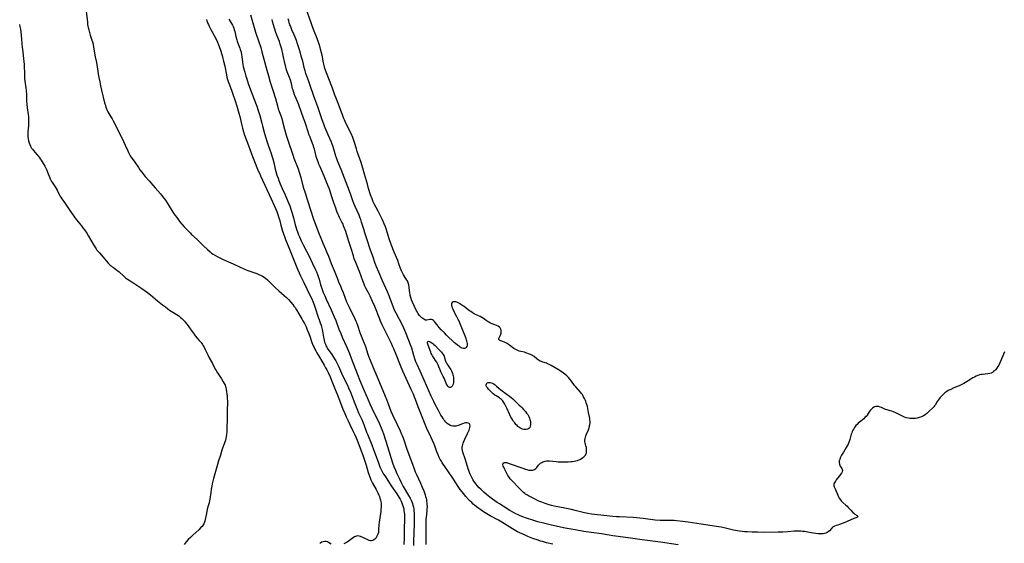
# Model space of a CAD drawing. Units: inches. Extents: x 2111942 to 2117461, y 244820 to 250268.
# Drawn here: x 2116182 to 2116568, y 247957 to 248162 of the extents above; entities that cross this region are included whole.
import ezdxf

# ---------------------------------------------------------------- set-up
doc = ezdxf.new("R2010")
doc.units = ezdxf.units.IN
doc.header["$MEASUREMENT"] = 0
doc.layers.add('c_27_T12S_R20E', color=163, linetype='Continuous')

msp = doc.modelspace()

# ---------------------------------------------------------------- linework, layer by layer
at = {"layer": 'c_27_T12S_R20E'}
for points in [[(2116208.49, 248165.15, 810), (2116208.91, 248160.72, 810), (2116209.01, 248159.88, 810), (2116209.21, 248158.67, 810), (2116209.43, 248157.72, 810), (2116209.69, 248156.77, 810), (2116210.03, 248155.71, 810), (2116210.72, 248153.71, 810), (2116210.92, 248153.03, 810), (2116211.15, 248152.13, 810), (2116211.37, 248151.04, 810), (2116212.03, 248147.19, 810), (2116212.44, 248144.94, 810), (2116212.98, 248141.63, 810), (2116213.19, 248140.44, 810), (2116213.43, 248139.13, 810), (2116213.78, 248137.43, 810), (2116214.11, 248135.87, 810), (2116214.49, 248134.18, 810), (2116215.68, 248129.2, 810), (2116215.96, 248128.11, 810), (2116216.16, 248127.44, 810), (2116216.39, 248126.78, 810), (2116216.52, 248126.47, 810), (2116216.89, 248125.71, 810), (2116217.32, 248124.98, 810), (2116218.13, 248123.71, 810), (2116218.6, 248122.93, 810), (2116219.03, 248122.15, 810), (2116219.5, 248121.26, 810), (2116223.05, 248114.1, 810), (2116223.74, 248112.62, 810), (2116224.71, 248110.41, 810), (2116225.04, 248109.7, 810), (2116225.4, 248109, 810), (2116225.69, 248108.49, 810), (2116226.11, 248107.86, 810), (2116227.46, 248105.95, 810), (2116228.9, 248103.82, 810), (2116229.52, 248102.94, 810), (2116230.23, 248101.99, 810), (2116231.02, 248101, 810), (2116231.58, 248100.34, 810), (2116233.21, 248098.53, 810), (2116233.8, 248097.84, 810), (2116235.45, 248095.89, 810), (2116237.58, 248093.5, 810), (2116237.96, 248093.05, 810), (2116238.89, 248091.89, 810), (2116239.53, 248091.03, 810), (2116240.19, 248090.06, 810), (2116241.01, 248088.78, 810), (2116242.47, 248086.43, 810), (2116243.36, 248085.08, 810), (2116243.94, 248084.24, 810), (2116244.6, 248083.34, 810), (2116245.08, 248082.74, 810), (2116245.95, 248081.7, 810), (2116246.89, 248080.68, 810), (2116248.39, 248079.08, 810), (2116249.21, 248078.24, 810), (2116249.78, 248077.67, 810), (2116251.92, 248075.64, 810), (2116254.38, 248073.22, 810), (2116255.99, 248071.7, 810), (2116257.04, 248070.8, 810), (2116257.6, 248070.36, 810), (2116258.17, 248069.96, 810), (2116259.14, 248069.34, 810), (2116260.01, 248068.84, 810), (2116261.08, 248068.3, 810), (2116262.08, 248067.84, 810), (2116265.13, 248066.55, 810), (2116266.02, 248066.16, 810), (2116268.85, 248064.79, 810), (2116271.09, 248063.81, 810), (2116271.8, 248063.51, 810), (2116272.59, 248063.21, 810), (2116274.95, 248062.46, 810), (2116275.32, 248062.33, 810), (2116276.15, 248062, 810), (2116276.99, 248061.6, 810), (2116277.57, 248061.28, 810)], [(2116272.86, 248163.62, 804), (2116274.27, 248158.65, 804), (2116274.85, 248156.84, 804), (2116276.12, 248153.14, 804), (2116276.84, 248150.8, 804), (2116277.33, 248149.11, 804), (2116277.69, 248147.78, 804), (2116278.81, 248143.36, 804), (2116279.2, 248141.93, 804), (2116279.83, 248139.75, 804), (2116280.58, 248137.26, 804), (2116281.73, 248133.82, 804), (2116282.02, 248132.92, 804), (2116282.27, 248132.11, 804), (2116282.61, 248130.86, 804), (2116283.37, 248128.02, 804), (2116283.73, 248126.82, 804), (2116284.11, 248125.73, 804), (2116284.85, 248123.81, 804), (2116285.12, 248123.01, 804), (2116285.44, 248121.88, 804), (2116286.19, 248118.85, 804), (2116286.86, 248116.51, 804), (2116287.62, 248114.16, 804), (2116289.39, 248108.83, 804), (2116289.86, 248107.49, 804), (2116291.48, 248103.28, 804), (2116291.92, 248102.07, 804), (2116292.07, 248101.59, 804), (2116292.56, 248099.9, 804), (2116293.53, 248096.22, 804), (2116294.2, 248093.97, 804), (2116295.16, 248090.9, 804), (2116297.54, 248083.57, 804), (2116298.15, 248081.87, 804), (2116299.54, 248078.39, 804), (2116300.76, 248075.23, 804), (2116301.3, 248073.98, 804), (2116302.27, 248071.83, 804), (2116302.81, 248070.54, 804), (2116303.38, 248069.13, 804), (2116304.51, 248066.21, 804), (2116305.63, 248063.46, 804), (2116306.89, 248060.22, 804), (2116307.38, 248059.05, 804), (2116308.22, 248057.12, 804), (2116308.55, 248056.33, 804), (2116309.1, 248054.92, 804), (2116309.95, 248052.63, 804), (2116310.5, 248051.25, 804), (2116310.83, 248050.48, 804), (2116311.44, 248049.18, 804), (2116313.73, 248044.55, 804), (2116314.14, 248043.66, 804), (2116314.37, 248043.1, 804), (2116314.76, 248042.09, 804), (2116315.7, 248039.27, 804), (2116316.25, 248037.89, 804), (2116317.02, 248036.04, 804), (2116317.4, 248035.06, 804), (2116317.86, 248033.7, 804), (2116318.79, 248030.75, 804), (2116319.18, 248029.64, 804), (2116319.41, 248029.05, 804), (2116321.13, 248024.93, 804), (2116322.68, 248021.18, 804), (2116325.57, 248014.37, 804), (2116326.2, 248012.79, 804), (2116327.24, 248009.85, 804), (2116327.77, 248008.49, 804), (2116328.45, 248006.96, 804), (2116330.3, 248003.16, 804), (2116331.48, 248000.71, 804), (2116331.9, 247999.74, 804), (2116332.23, 247998.93, 804), (2116332.76, 247997.54, 804), (2116334.14, 247993.61, 804), (2116336.26, 247987.7, 804), (2116336.98, 247985.81, 804), (2116337.41, 247984.73, 804), (2116337.9, 247983.6, 804), (2116339.47, 247980.19, 804), (2116340.16, 247978.62, 804), (2116340.7, 247977.27, 804), (2116341.01, 247976.42, 804), (2116341.25, 247975.68, 804), (2116341.44, 247975.03, 804), (2116341.61, 247974.38, 804), (2116341.74, 247973.72, 804), (2116341.84, 247973.13, 804), (2116341.94, 247972.36, 804), (2116341.98, 247971.71, 804), (2116342, 247971.07, 804), (2116341.98, 247970.22, 804), (2116341.93, 247969.45, 804), (2116341.62, 247966.92, 804), (2116341.56, 247966.07, 804), (2116341.51, 247965.21, 804), (2116341.49, 247963.97, 804), (2116341.55, 247960.95, 804), (2116341.56, 247959.17, 804), (2116341.53, 247957.15, 804), (2116341.49, 247956.26, 804)], [(2116510.06, 248002.79, 808), (2116509.54, 248002.1, 808), (2116509.19, 248001.55, 808), (2116508.87, 248000.99, 808), (2116508.64, 248000.5, 808), (2116508.43, 247999.99, 808), (2116508.23, 247999.37, 808), (2116507.67, 247997.28, 808), (2116507.44, 247996.59, 808), (2116507.16, 247995.91, 808), (2116506.98, 247995.53, 808), (2116506.63, 247994.86, 808), (2116506.25, 247994.2, 808), (2116505.14, 247992.38, 808), (2116504.42, 247991.14, 808), (2116504.17, 247990.67, 808), (2116503.91, 247990.11, 808), (2116503.7, 247989.57, 808), (2116503.55, 247989.03, 808), (2116503.47, 247988.33, 808), (2116503.57, 247987.65, 808), (2116503.7, 247987.26, 808), (2116503.88, 247986.9, 808), (2116504.49, 247985.95, 808), (2116504.71, 247985.55, 808), (2116504.8, 247985.14, 808), (2116504.68, 247984.63, 808), (2116504.42, 247984.2, 808), (2116503.45, 247982.93, 808), (2116502.37, 247981.58, 808), (2116502, 247981.08, 808), (2116501.74, 247980.68, 808), (2116501.53, 247980.27, 808), (2116501.43, 247979.97, 808), (2116501.37, 247979.57, 808), (2116501.41, 247979.15, 808), (2116501.55, 247978.74, 808), (2116502.04, 247977.76, 808), (2116502.96, 247975.51, 808), (2116503.22, 247974.94, 808), (2116503.53, 247974.38, 808), (2116503.97, 247973.72, 808), (2116504.3, 247973.33, 808), (2116504.91, 247972.73, 808), (2116506.14, 247971.64, 808), (2116506.61, 247971.19, 808), (2116507.06, 247970.72, 808), (2116508.03, 247969.66, 808), (2116508.89, 247968.8, 808), (2116509.29, 247968.44, 808), (2116509.68, 247968.13, 808), (2116510.57, 247967.53, 808), (2116510.82, 247967.09, 808), (2116510.46, 247966.82, 808), (2116509.18, 247966.34, 808), (2116506.59, 247965.23, 808), (2116504.41, 247964.33, 808), (2116503.6, 247964.02, 808), (2116502.95, 247963.8, 808), (2116502.28, 247963.61, 808), (2116501.67, 247963.4, 808), (2116501.37, 247963.26, 808), (2116500.92, 247962.96, 808), (2116500.43, 247962.49, 808), (2116499.68, 247961.61, 808), (2116499.19, 247961.15, 808), (2116498.78, 247960.87, 808), (2116498.33, 247960.64, 808), (2116497.79, 247960.46, 808), (2116497.2, 247960.36, 808), (2116496.67, 247960.33, 808), (2116496.12, 247960.34, 808), (2116495.26, 247960.43, 808), (2116492.52, 247960.85, 808), (2116489.92, 247961.27, 808), (2116489.15, 247961.37, 808), (2116488.43, 247961.43, 808), (2116487.78, 247961.46, 808), (2116486.84, 247961.45, 808), (2116485.91, 247961.41, 808), (2116483.41, 247961.21, 808), (2116481.36, 247961.11, 808), (2116479.56, 247961.06, 808), (2116473.65, 247960.98, 808), (2116471.45, 247960.99, 808), (2116469.35, 247961.04, 808), (2116467.51, 247961.12, 808), (2116466.38, 247961.21, 808), (2116465.42, 247961.31, 808), (2116464.46, 247961.43, 808), (2116463.66, 247961.57, 808), (2116462.14, 247961.89, 808), (2116458.38, 247962.74, 808), (2116457.3, 247962.96, 808), (2116455.39, 247963.29, 808), (2116449.42, 247964.17, 808), (2116444.29, 247964.98, 808), (2116442.3, 247965.25, 808), (2116439.74, 247965.52, 808), (2116438.79, 247965.61, 808), (2116438.12, 247965.65, 808), (2116437.46, 247965.67, 808), (2116436.7, 247965.65, 808), (2116435.16, 247965.58, 808), (2116434.37, 247965.56, 808), (2116433.31, 247965.6, 808), (2116431.38, 247965.81, 808), (2116426.76, 247966.43, 808), (2116425.39, 247966.58, 808), (2116424.27, 247966.67, 808), (2116422.77, 247966.76, 808), (2116417.44, 247967, 808), (2116416.28, 247967.07, 808), (2116414.84, 247967.19, 808), (2116412.51, 247967.43, 808), (2116406.51, 247968.16, 808), (2116404.98, 247968.4, 808), (2116403.72, 247968.64, 808), (2116400.02, 247969.54, 808), (2116398.58, 247969.86, 808), (2116396.61, 247970.27, 808), (2116393.22, 247970.95, 808), (2116391.81, 247971.26, 808), (2116390.73, 247971.51, 808), (2116389.43, 247971.87, 808), (2116388.34, 247972.21, 808), (2116387.64, 247972.47, 808), (2116386.95, 247972.74, 808), (2116385.78, 247973.25, 808), (2116383.3, 247974.48, 808), (2116381.82, 247975.25, 808), (2116381.37, 247975.5, 808), (2116380.63, 247975.97, 808), (2116380.29, 247976.21, 808), (2116379.78, 247976.61, 808), (2116379.22, 247977.11, 808), (2116378.31, 247978.02, 808), (2116375.07, 247981.43, 808), (2116374.61, 247981.97, 808), (2116374.14, 247982.59, 808), (2116373.72, 247983.24, 808), (2116373.16, 247984.23, 808), (2116372.47, 247985.58, 808), (2116372.04, 247986.46, 808), (2116371.86, 247986.86, 808), (2116371.71, 247987.41, 808), (2116371.7, 247987.74, 808), (2116371.81, 247988.04, 808), (2116372.23, 247988.33, 808), (2116372.66, 247988.38, 808), (2116373.23, 247988.29, 808), (2116373.86, 247988.1, 808), (2116379.48, 247986.05, 808), (2116380.57, 247985.69, 808), (2116381.06, 247985.55, 808), (2116381.79, 247985.39, 808), (2116382.5, 247985.3, 808), (2116382.98, 247985.3, 808), (2116383.35, 247985.34, 808), (2116383.7, 247985.43, 808), (2116384.18, 247985.64, 808), (2116384.61, 247985.95, 808), (2116385.04, 247986.41, 808), (2116385.69, 247987.25, 808), (2116385.98, 247987.59, 808), (2116386.5, 247988.04, 808), (2116386.95, 247988.32, 808), (2116387.41, 247988.54, 808), (2116387.89, 247988.72, 808), (2116388.26, 247988.82, 808), (2116388.82, 247988.93, 808), (2116389.4, 247988.98, 808), (2116389.95, 247988.96, 808), (2116392.57, 247988.66, 808), (2116393.43, 247988.61, 808), (2116394.24, 247988.59, 808), (2116395.99, 247988.59, 808), (2116397.32, 247988.62, 808), (2116398.4, 247988.68, 808), (2116399.04, 247988.74, 808), (2116399.71, 247988.82, 808), (2116400.35, 247988.93, 808), (2116400.95, 247989.09, 808), (2116401.22, 247989.19, 808), (2116401.9, 247989.5, 808), (2116402.54, 247989.86, 808), (2116403.11, 247990.23, 808), (2116403.46, 247990.51, 808), (2116403.77, 247990.81, 808), (2116404.05, 247991.16, 808), (2116404.27, 247991.57, 808), (2116404.43, 247992.07, 808), (2116404.53, 247992.67, 808), (2116404.54, 247993.28, 808), (2116404.49, 247993.83, 808), (2116404.43, 247994.19, 808), (2116404.26, 247994.89, 808), (2116404.1, 247995.43, 808), (2116403.97, 247995.97, 808), (2116403.89, 247996.55, 808), (2116403.89, 247997.14, 808), (2116403.96, 247997.67, 808), (2116404.09, 247998.21, 808), (2116404.27, 247998.81, 808), (2116404.5, 247999.41, 808), (2116405.26, 248001.16, 808), (2116405.54, 248001.91, 808), (2116405.73, 248002.58, 808), (2116405.85, 248003.27, 808), (2116405.89, 248003.81, 808), (2116405.88, 248004.37, 808), (2116405.84, 248004.87, 808), (2116405.76, 248005.55, 808), (2116405.58, 248006.71, 808), (2116405.33, 248007.96, 808), (2116404.83, 248010.24, 808), (2116404.64, 248010.99, 808), (2116404.42, 248011.73, 808), (2116404.26, 248012.2, 808), (2116404.08, 248012.65, 808), (2116403.74, 248013.39, 808), (2116403.36, 248014.11, 808), (2116402.86, 248014.91, 808), (2116402.52, 248015.39, 808), (2116402.15, 248015.85, 808), (2116400.28, 248017.98, 808), (2116399.84, 248018.53, 808), (2116398.59, 248020.21, 808), (2116397.96, 248021, 808), (2116397.4, 248021.62, 808), (2116396.8, 248022.21, 808), (2116395.99, 248022.89, 808), (2116394.92, 248023.67, 808), (2116394.36, 248024.05, 808), (2116393.72, 248024.45, 808), (2116390.59, 248026.32, 808), (2116389.91, 248026.7, 808), (2116389.21, 248027.03, 808), (2116388.8, 248027.19, 808), (2116387.36, 248027.65, 808), (2116386.86, 248027.84, 808), (2116386.4, 248028.05, 808), (2116385.72, 248028.44, 808), (2116385.08, 248028.9, 808), (2116383.94, 248029.8, 808), (2116383.49, 248030.11, 808), (2116383.05, 248030.38, 808), (2116382.61, 248030.61, 808), (2116382.16, 248030.81, 808), (2116380.76, 248031.33, 808), (2116380.17, 248031.52, 808), (2116378.71, 248031.85, 808), (2116378.15, 248031.99, 808), (2116377.6, 248032.17, 808), (2116377.07, 248032.41, 808), (2116376.55, 248032.69, 808), (2116376.05, 248033.01, 808), (2116374.5, 248034.17, 808), (2116373.74, 248034.68, 808), (2116373.38, 248034.9, 808), (2116372.84, 248035.18, 808), (2116372.3, 248035.42, 808), (2116370.95, 248035.95, 808), (2116370.5, 248036.17, 808), (2116370.13, 248036.54, 808), (2116370.15, 248036.95, 808), (2116370.57, 248037.65, 808), (2116370.83, 248038.15, 808), (2116370.96, 248038.53, 808), (2116371.06, 248038.93, 808), (2116371.1, 248039.27, 808), (2116371.11, 248039.61, 808), (2116371.06, 248040.08, 808), (2116370.93, 248040.54, 808), (2116370.66, 248041.05, 808), (2116370.37, 248041.38, 808), (2116369.86, 248041.74, 808), (2116369.25, 248042.03, 808), (2116368.58, 248042.29, 808), (2116367.55, 248042.66, 808), (2116366.87, 248042.92, 808), (2116366.22, 248043.24, 808), (2116365.93, 248043.41, 808), (2116365.24, 248043.89, 808), (2116364.07, 248044.75, 808), (2116363.49, 248045.12, 808), (2116362.87, 248045.47, 808), (2116362.23, 248045.8, 808), (2116360.54, 248046.61, 808), (2116359.63, 248047.1, 808), (2116359.12, 248047.42, 808), (2116358.62, 248047.77, 808), (2116358.16, 248048.11, 808), (2116356.51, 248049.41, 808), (2116356.06, 248049.74, 808), (2116355.3, 248050.25, 808), (2116354.76, 248050.58, 808), (2116354.23, 248050.86, 808), (2116353.73, 248051.08, 808), (2116353.32, 248051.21, 808), (2116352.72, 248051.3, 808), (2116352.26, 248051.26, 808), (2116351.8, 248051.04, 808), (2116351.56, 248050.62, 808), (2116351.59, 248049.96, 808), (2116351.76, 248049.32, 808), (2116351.93, 248048.83, 808), (2116352.13, 248048.31, 808), (2116352.33, 248047.85, 808), (2116352.91, 248046.71, 808), (2116353.55, 248045.56, 808), (2116354.09, 248044.5, 808), (2116354.57, 248043.5, 808), (2116354.87, 248042.81, 808), (2116355.51, 248041.23, 808), (2116356.3, 248039.2, 808), (2116356.94, 248037.64, 808), (2116357.22, 248036.91, 808), (2116357.39, 248036.43, 808), (2116357.52, 248035.97, 808), (2116357.64, 248035.42, 808), (2116357.72, 248034.9, 808), (2116357.73, 248034.32, 808), (2116357.62, 248033.73, 808), (2116357.39, 248033.34, 808), (2116357.06, 248033.08, 808), (2116356.72, 248032.98, 808), (2116356.35, 248032.98, 808), (2116355.78, 248033.12, 808), (2116355.4, 248033.29, 808), (2116355.02, 248033.51, 808), (2116354.69, 248033.73, 808), (2116353.95, 248034.29, 808), (2116353.18, 248034.93, 808), (2116352.81, 248035.25, 808), (2116349.63, 248038.25, 808), (2116348.79, 248039.08, 808), (2116347.55, 248040.33, 808), (2116346.72, 248041.23, 808), (2116346.31, 248041.71, 808), (2116345.94, 248042.19, 808), (2116345.21, 248043.17, 808), (2116344.91, 248043.54, 808), (2116344.51, 248043.93, 808), (2116344.15, 248044.15, 808), (2116343.73, 248044.3, 808), (2116343.41, 248044.33, 808), (2116343.09, 248044.31, 808), (2116341.97, 248044.08, 808), (2116341.47, 248044.1, 808), (2116341.1, 248044.22, 808), (2116340.74, 248044.43, 808), (2116340.35, 248044.69, 808), (2116339.94, 248045.01, 808), (2116339.52, 248045.38, 808), (2116339.05, 248045.89, 808), (2116338.59, 248046.54, 808), (2116338.25, 248047.15, 808), (2116337.93, 248047.79, 808), (2116336.36, 248051.1, 808), (2116335.95, 248052.04, 808), (2116335.67, 248052.89, 808), (2116335.45, 248053.77, 808), (2116335.37, 248054.18, 808), (2116335.29, 248054.67, 808), (2116335.04, 248056.91, 808), (2116334.86, 248057.87, 808), (2116334.63, 248058.67, 808), (2116334.33, 248059.43, 808), (2116334.15, 248059.77, 808), (2116333.75, 248060.44, 808), (2116332.85, 248061.82, 808), (2116332.55, 248062.33, 808), (2116332.27, 248062.85, 808), (2116331.99, 248063.43, 808), (2116331.62, 248064.33, 808), (2116331, 248066.11, 808), (2116330.51, 248067.4, 808), (2116329.15, 248070.68, 808), (2116327.97, 248073.72, 808), (2116327.2, 248075.9, 808), (2116325.95, 248079.78, 808), (2116325.68, 248080.57, 808), (2116325.21, 248081.8, 808), (2116324.53, 248083.39, 808), (2116323.91, 248084.73, 808), (2116322.91, 248086.71, 808), (2116321.32, 248089.65, 808), (2116320.92, 248090.48, 808), (2116320.48, 248091.54, 808), (2116319.9, 248093.18, 808), (2116319.12, 248095.61, 808), (2116318.62, 248097.37, 808), (2116317.55, 248101.31, 808), (2116316.86, 248103.65, 808), (2116316.15, 248105.87, 808), (2116314.68, 248110.12, 808), (2116314.34, 248111.22, 808), (2116313.65, 248113.63, 808), (2116313.23, 248114.85, 808), (2116312.93, 248115.61, 808), (2116312.27, 248117.13, 808), (2116311.68, 248118.35, 808), (2116309.95, 248121.83, 808), (2116309.61, 248122.56, 808), (2116309.29, 248123.3, 808), (2116308.84, 248124.48, 808), (2116308.23, 248126.21, 808), (2116307.73, 248127.58, 808), (2116306.39, 248130.99, 808), (2116305.92, 248132.23, 808), (2116305, 248134.9, 808), (2116304.74, 248135.59, 808), (2116302.62, 248140.95, 808), (2116301.99, 248142.62, 808), (2116301.79, 248143.25, 808), (2116301.51, 248144.27, 808), (2116301.39, 248144.87, 808), (2116301.28, 248145.48, 808), (2116301.01, 248147.15, 808), (2116300.87, 248147.89, 808), (2116300.68, 248148.72, 808), (2116300.31, 248150.16, 808), (2116300.09, 248150.92, 808), (2116299.7, 248152.21, 808), (2116299.35, 248153.23, 808), (2116298.92, 248154.4, 808), (2116297.5, 248157.9, 808), (2116296.68, 248160.06, 808), (2116294.5, 248166.34, 808)], [(2116182.37, 248159.91, 812), (2116182.51, 248159.14, 812), (2116182.67, 248158.07, 812), (2116182.96, 248155.65, 812), (2116183.14, 248153.97, 812), (2116183.38, 248150.89, 812), (2116183.45, 248150.22, 812), (2116183.79, 248147.79, 812), (2116183.94, 248146.48, 812), (2116184.03, 248145.4, 812), (2116184.1, 248144.15, 812), (2116184.29, 248139.97, 812), (2116184.35, 248138.83, 812), (2116184.46, 248137.67, 812), (2116184.81, 248135.1, 812), (2116184.91, 248134.04, 812), (2116185.01, 248132.44, 812), (2116185.12, 248129.66, 812), (2116185.19, 248128.66, 812), (2116185.36, 248127.25, 812), (2116185.71, 248124.56, 812), (2116185.79, 248123.83, 812), (2116185.84, 248123.12, 812), (2116185.87, 248122.27, 812), (2116185.84, 248120.9, 812), (2116185.8, 248120.17, 812), (2116185.6, 248117.82, 812), (2116185.57, 248116.9, 812), (2116185.6, 248116.01, 812), (2116185.69, 248115.14, 812), (2116185.86, 248114.28, 812), (2116186.06, 248113.56, 812), (2116186.33, 248112.86, 812), (2116186.65, 248112.19, 812), (2116187.07, 248111.49, 812), (2116187.42, 248111, 812), (2116187.8, 248110.53, 812), (2116189.15, 248108.94, 812), (2116189.98, 248107.91, 812), (2116190.43, 248107.29, 812), (2116190.85, 248106.67, 812), (2116191.62, 248105.42, 812), (2116192.23, 248104.36, 812), (2116192.64, 248103.58, 812), (2116193.03, 248102.78, 812), (2116193.34, 248102.06, 812), (2116194.21, 248099.84, 812), (2116194.39, 248099.41, 812), (2116194.53, 248099.11, 812), (2116194.93, 248098.34, 812), (2116195.24, 248097.84, 812), (2116196.31, 248096.28, 812), (2116196.69, 248095.7, 812), (2116197.1, 248094.95, 812), (2116197.91, 248093.32, 812), (2116198.19, 248092.82, 812), (2116198.56, 248092.21, 812), (2116198.95, 248091.6, 812), (2116199.92, 248090.16, 812), (2116202.09, 248087.06, 812), (2116203.29, 248085.22, 812), (2116203.86, 248084.39, 812), (2116204.67, 248083.34, 812), (2116206.62, 248080.98, 812), (2116207.18, 248080.26, 812), (2116207.76, 248079.44, 812), (2116208.65, 248078.09, 812), (2116209.32, 248077, 812), (2116211.16, 248073.85, 812), (2116211.56, 248073.2, 812), (2116212.32, 248072.06, 812), (2116212.69, 248071.55, 812), (2116213.14, 248070.96, 812), (2116213.62, 248070.4, 812), (2116215.15, 248068.72, 812), (2116216.41, 248067.18, 812), (2116217.04, 248066.44, 812), (2116217.41, 248066.04, 812), (2116217.8, 248065.66, 812), (2116218.23, 248065.29, 812), (2116218.67, 248064.95, 812), (2116219.1, 248064.65, 812), (2116220.52, 248063.71, 812), (2116220.9, 248063.43, 812), (2116221.37, 248063.05, 812), (2116221.68, 248062.77, 812), (2116222.97, 248061.51, 812), (2116223.43, 248061.1, 812), (2116223.92, 248060.7, 812), (2116224.68, 248060.13, 812), (2116226.28, 248059.03, 812), (2116227.46, 248058.26, 812), (2116229.51, 248056.97, 812), (2116230.29, 248056.45, 812), (2116232.53, 248054.85, 812), (2116233.66, 248053.99, 812), (2116236.44, 248051.69, 812), (2116238.36, 248050.13, 812), (2116239.5, 248049.23, 812), (2116240.5, 248048.49, 812), (2116241.14, 248048.04, 812), (2116243.68, 248046.43, 812), (2116244.72, 248045.72, 812), (2116245.46, 248045.14, 812), (2116245.88, 248044.78, 812), (2116246.42, 248044.24, 812), (2116246.94, 248043.68, 812), (2116247.4, 248043.11, 812), (2116247.85, 248042.53, 812), (2116248.4, 248041.79, 812), (2116249.81, 248039.78, 812), (2116250.44, 248038.93, 812), (2116251.2, 248037.96, 812), (2116252.74, 248036.15, 812), (2116253.45, 248035.27, 812), (2116254.01, 248034.51, 812), (2116254.33, 248034.01, 812), (2116254.63, 248033.49, 812), (2116255.1, 248032.59, 812), (2116256.19, 248030.29, 812), (2116256.68, 248029.31, 812), (2116257.89, 248027.08, 812), (2116259.04, 248024.85, 812), (2116259.33, 248024.35, 812), (2116259.86, 248023.48, 812), (2116261.42, 248021.1, 812), (2116262.13, 248019.95, 812), (2116262.51, 248019.26, 812), (2116262.85, 248018.56, 812), (2116263.01, 248018.14, 812), (2116263.17, 248017.65, 812), (2116263.36, 248016.86, 812), (2116263.5, 248016.06, 812), (2116263.6, 248015.24, 812), (2116263.7, 248014.26, 812), (2116263.76, 248013.49, 812), (2116263.81, 248012.2, 812), (2116263.8, 248011.64, 812), (2116263.71, 248009.02, 812), (2116263.73, 248006.15, 812), (2116263.71, 248004.9, 812), (2116263.6, 248002.17, 812), (2116263.51, 248000.32, 812), (2116263.42, 247999.29, 812), (2116263.33, 247998.47, 812), (2116263.18, 247997.67, 812), (2116263.05, 247997.14, 812), (2116262.91, 247996.71, 812), (2116262.65, 247995.99, 812), (2116262.11, 247994.63, 812), (2116261.88, 247993.97, 812), (2116261.6, 247993.1, 812), (2116261.06, 247991.22, 812), (2116260.33, 247988.95, 812), (2116259.9, 247987.55, 812), (2116258.8, 247983.85, 812), (2116258.34, 247982.12, 812), (2116257.84, 247980.01, 812), (2116257.64, 247979.03, 812), (2116257.44, 247977.92, 812), (2116257.24, 247976.62, 812), (2116256.95, 247974, 812), (2116256.83, 247973.33, 812), (2116256.64, 247972.55, 812), (2116256.28, 247971.36, 812), (2116255.92, 247970.01, 812), (2116255.55, 247968.36, 812), (2116255.07, 247965.96, 812), (2116254.92, 247965.36, 812), (2116254.63, 247964.54, 812), (2116254.31, 247963.92, 812), (2116253.84, 247963.26, 812), (2116253.44, 247962.81, 812), (2116252.53, 247961.93, 812), (2116250.29, 247959.9, 812), (2116249.28, 247958.96, 812), (2116248.46, 247958.15, 812), (2116247.69, 247957.32, 812), (2116246.81, 247956.27, 812)], [(2116255.61, 248161.8, 808), (2116255.76, 248161.33, 808), (2116256.04, 248160.54, 808), (2116256.33, 248159.88, 808), (2116256.64, 248159.22, 808), (2116257.32, 248157.92, 808), (2116259.33, 248154.18, 808), (2116259.9, 248153.01, 808), (2116260.34, 248151.92, 808), (2116260.95, 248150.17, 808), (2116261.72, 248147.73, 808), (2116262.05, 248146.57, 808), (2116262.32, 248145.5, 808), (2116262.75, 248143.58, 808), (2116263.42, 248140.11, 808), (2116263.61, 248139.21, 808), (2116263.84, 248138.33, 808), (2116264.08, 248137.59, 808), (2116264.31, 248136.92, 808), (2116265.38, 248134.14, 808), (2116266.11, 248132.13, 808), (2116266.72, 248130.3, 808), (2116267.63, 248127.43, 808), (2116268.03, 248126.11, 808), (2116268.3, 248125.1, 808), (2116268.6, 248123.85, 808), (2116269.44, 248120.26, 808), (2116269.71, 248119.22, 808), (2116270.13, 248117.77, 808), (2116270.54, 248116.55, 808), (2116271.69, 248113.51, 808), (2116273.07, 248109.67, 808), (2116273.63, 248108.19, 808), (2116274.15, 248106.89, 808), (2116275.9, 248102.62, 808), (2116276.31, 248101.67, 808), (2116276.82, 248100.55, 808), (2116281, 248091.58, 808), (2116282.13, 248088.98, 808), (2116283.1, 248086.63, 808), (2116283.54, 248085.46, 808), (2116283.98, 248084.13, 808), (2116284.16, 248083.51, 808), (2116284.71, 248081.28, 808), (2116284.95, 248080.35, 808), (2116285.37, 248078.97, 808), (2116285.62, 248078.21, 808), (2116286.12, 248076.84, 808), (2116286.55, 248075.72, 808), (2116288.34, 248071.27, 808), (2116290.26, 248066.69, 808), (2116291.31, 248064.01, 808), (2116291.92, 248062.57, 808), (2116292.46, 248061.42, 808), (2116293.77, 248058.78, 808), (2116296.13, 248053.92, 808), (2116296.68, 248052.71, 808), (2116297.34, 248051.12, 808), (2116297.89, 248049.66, 808), (2116298.43, 248048.15, 808), (2116299.13, 248046.07, 808), (2116300.17, 248043.06, 808), (2116300.48, 248042.05, 808), (2116300.65, 248041.41, 808), (2116300.88, 248040.39, 808), (2116301, 248039.76, 808), (2116301.41, 248037.37, 808), (2116301.52, 248036.83, 808), (2116301.64, 248036.29, 808), (2116301.88, 248035.45, 808), (2116302.17, 248034.65, 808), (2116302.51, 248033.88, 808), (2116302.71, 248033.51, 808), (2116302.93, 248033.12, 808), (2116303.27, 248032.6, 808), (2116304.74, 248030.6, 808), (2116305.16, 248029.99, 808), (2116305.8, 248028.97, 808), (2116306.28, 248028.14, 808), (2116306.82, 248027.09, 808), (2116307.28, 248026.12, 808), (2116308.54, 248023.27, 808), (2116309.18, 248021.88, 808), (2116310.79, 248018.62, 808), (2116311.27, 248017.59, 808), (2116312.02, 248015.83, 808), (2116313.72, 248011.46, 808), (2116314.52, 248009.45, 808), (2116315.22, 248007.81, 808), (2116316.4, 248005.21, 808), (2116316.96, 248003.9, 808), (2116317.22, 248003.23, 808), (2116318.32, 248000.23, 808), (2116318.62, 247999.45, 808), (2116320.36, 247995.2, 808), (2116321.08, 247993.36, 808), (2116321.68, 247991.71, 808), (2116323.07, 247987.77, 808), (2116323.35, 247987.04, 808), (2116323.65, 247986.31, 808), (2116323.99, 247985.59, 808), (2116324.53, 247984.56, 808), (2116324.97, 247983.81, 808), (2116325.54, 247982.92, 808), (2116327.98, 247979.24, 808), (2116330.17, 247976.12, 808), (2116331.02, 247974.79, 808), (2116331.48, 247973.99, 808), (2116331.89, 247973.17, 808), (2116332.04, 247972.83, 808), (2116332.32, 247972.11, 808), (2116332.56, 247971.37, 808), (2116332.75, 247970.62, 808), (2116332.86, 247970.12, 808), (2116332.98, 247969.43, 808), (2116333.07, 247968.75, 808), (2116333.14, 247968.07, 808), (2116333.18, 247967.18, 808), (2116333.18, 247966.29, 808), (2116333.01, 247962.23, 808), (2116333, 247961.16, 808), (2116332.99, 247958.15, 808), (2116332.93, 247956.87, 808), (2116332.87, 247956.21, 808)], [(2116264.36, 248161.95, 806), (2116265.42, 248160.24, 806), (2116265.77, 248159.6, 806), (2116266, 248159.13, 806), (2116266.29, 248158.4, 806), (2116266.48, 248157.76, 806), (2116266.65, 248157.11, 806), (2116267.1, 248155.12, 806), (2116267.42, 248153.89, 806), (2116267.58, 248153.34, 806), (2116267.85, 248152.59, 806), (2116268.61, 248150.66, 806), (2116268.82, 248150.06, 806), (2116269.12, 248149.02, 806), (2116269.29, 248148.17, 806), (2116269.43, 248147.31, 806), (2116269.72, 248145.17, 806), (2116269.87, 248144.22, 806), (2116270.02, 248143.4, 806), (2116270.34, 248142.03, 806), (2116270.56, 248141.18, 806), (2116270.98, 248139.69, 806), (2116271.21, 248138.94, 806), (2116271.93, 248136.74, 806), (2116272.44, 248135.31, 806), (2116274.16, 248130.94, 806), (2116275.3, 248127.87, 806), (2116275.89, 248126.12, 806), (2116276.46, 248124.2, 806), (2116277.31, 248121.19, 806), (2116277.59, 248120.13, 806), (2116278.31, 248117.2, 806), (2116278.8, 248115.48, 806), (2116279.21, 248114.18, 806), (2116279.6, 248113.03, 806), (2116280.88, 248109.39, 806), (2116281.19, 248108.47, 806), (2116281.57, 248107.21, 806), (2116281.93, 248105.82, 806), (2116282.55, 248103.16, 806), (2116282.8, 248102.24, 806), (2116283.22, 248100.88, 806), (2116283.64, 248099.69, 806), (2116283.99, 248098.73, 806), (2116284.49, 248097.44, 806), (2116284.86, 248096.56, 806), (2116285.23, 248095.69, 806), (2116286.39, 248093.14, 806), (2116287.35, 248090.94, 806), (2116287.71, 248090.08, 806), (2116288.19, 248088.8, 806), (2116288.76, 248087.13, 806), (2116289.12, 248085.96, 806), (2116289.63, 248084.14, 806), (2116290.32, 248081.45, 806), (2116290.57, 248080.6, 806), (2116290.85, 248079.71, 806), (2116291.38, 248078.22, 806), (2116291.65, 248077.52, 806), (2116292, 248076.67, 806), (2116292.68, 248075.19, 806), (2116293.48, 248073.6, 806), (2116294.97, 248070.78, 806), (2116295.56, 248069.62, 806), (2116297.15, 248066.26, 806), (2116298.37, 248063.76, 806), (2116298.7, 248063.03, 806), (2116299.12, 248061.96, 806), (2116299.37, 248061.23, 806), (2116299.71, 248060.12, 806), (2116300.31, 248057.86, 806), (2116300.49, 248057.27, 806), (2116300.74, 248056.52, 806), (2116301.35, 248054.93, 806), (2116301.9, 248053.62, 806), (2116302.47, 248052.33, 806), (2116304.44, 248048.12, 806), (2116305.61, 248045.41, 806), (2116306.23, 248043.88, 806), (2116307.51, 248040.51, 806), (2116308.17, 248038.85, 806), (2116308.78, 248037.45, 806), (2116310.41, 248033.76, 806), (2116311.57, 248031.04, 806), (2116312.28, 248029.25, 806), (2116314.79, 248022.79, 806), (2116315.72, 248020.49, 806), (2116317.16, 248017.01, 806), (2116318.97, 248012.82, 806), (2116319.63, 248011.33, 806), (2116320.44, 248009.61, 806), (2116323.37, 248003.49, 806), (2116324.05, 248001.96, 806), (2116324.58, 248000.65, 806), (2116324.97, 247999.53, 806), (2116326.48, 247994.57, 806), (2116328.53, 247988.2, 806), (2116329.03, 247986.82, 806), (2116329.63, 247985.32, 806), (2116330.18, 247984.06, 806), (2116331.05, 247982.17, 806), (2116331.87, 247980.46, 806), (2116332.27, 247979.68, 806), (2116332.66, 247978.97, 806), (2116334.72, 247975.44, 806), (2116335.36, 247974.32, 806), (2116335.73, 247973.62, 806), (2116336.03, 247972.95, 806), (2116336.27, 247972.32, 806), (2116336.48, 247971.67, 806), (2116336.69, 247970.79, 806), (2116336.82, 247970.1, 806), (2116336.9, 247969.46, 806), (2116336.98, 247968.5, 806), (2116337.01, 247967.84, 806), (2116337.03, 247966.44, 806), (2116336.98, 247964.17, 806), (2116336.76, 247957.52, 806), (2116336.66, 247955.8, 806)], [(2116391.25, 247956.32, 804), (2116388.83, 247956.92, 804), (2116387.3, 247957.33, 804), (2116386.45, 247957.58, 804), (2116385.57, 247957.85, 804), (2116383.43, 247958.6, 804), (2116381.56, 247959.33, 804), (2116380.41, 247959.82, 804), (2116379.48, 247960.24, 804), (2116378.13, 247960.88, 804), (2116377.44, 247961.23, 804), (2116376.15, 247961.93, 804), (2116375.51, 247962.3, 804), (2116374.45, 247962.94, 804), (2116372.34, 247964.28, 804), (2116371.28, 247964.93, 804), (2116369.96, 247965.69, 804), (2116366.71, 247967.48, 804), (2116365.43, 247968.22, 804), (2116364.19, 247968.99, 804), (2116363.05, 247969.75, 804), (2116361.85, 247970.64, 804), (2116360.76, 247971.52, 804), (2116360.12, 247972.07, 804), (2116359.5, 247972.64, 804), (2116358.9, 247973.22, 804), (2116358.31, 247973.83, 804), (2116357.27, 247974.98, 804), (2116355.74, 247976.81, 804), (2116355.02, 247977.72, 804), (2116354.41, 247978.56, 804), (2116353.91, 247979.3, 804), (2116352.59, 247981.46, 804), (2116351.85, 247982.61, 804), (2116348.98, 247986.74, 804), (2116347.99, 247988.21, 804), (2116347.62, 247988.8, 804), (2116347.17, 247989.57, 804), (2116346.76, 247990.35, 804), (2116346.33, 247991.29, 804), (2116345.83, 247992.57, 804), (2116345, 247994.9, 804), (2116344.74, 247995.57, 804), (2116344.19, 247996.92, 804), (2116343.52, 247998.39, 804), (2116341.95, 248001.67, 804), (2116341.64, 248002.32, 804), (2116341.24, 248003.26, 804), (2116339.9, 248006.81, 804), (2116338.57, 248010.12, 804), (2116337.49, 248013.03, 804), (2116337.14, 248013.95, 804), (2116336.67, 248015.1, 804), (2116336.24, 248016.08, 804), (2116335.84, 248016.96, 804), (2116333.81, 248021.22, 804), (2116332.54, 248024.1, 804), (2116331.61, 248026.32, 804), (2116329.89, 248030.68, 804), (2116329, 248032.81, 804), (2116328.5, 248033.93, 804), (2116328.05, 248034.87, 804), (2116326.07, 248038.8, 804), (2116324.43, 248042.23, 804), (2116323.82, 248043.64, 804), (2116323.49, 248044.45, 804), (2116321.53, 248049.36, 804), (2116320.63, 248051.43, 804), (2116319.68, 248053.48, 804), (2116319.04, 248054.74, 804), (2116318.04, 248056.61, 804), (2116317.68, 248057.35, 804), (2116317.33, 248058.13, 804), (2116316.79, 248059.5, 804), (2116315.49, 248063.1, 804), (2116315.14, 248064, 804), (2116314.08, 248066.61, 804), (2116313.51, 248068.12, 804), (2116313.14, 248069.23, 804), (2116312.31, 248072.1, 804), (2116312.05, 248072.95, 804), (2116311.27, 248075.24, 804), (2116310.15, 248078.8, 804), (2116309.6, 248080.36, 804), (2116309.34, 248081.03, 804), (2116308.96, 248081.88, 804), (2116308.66, 248082.5, 804), (2116307.74, 248084.29, 804), (2116307.4, 248084.98, 804), (2116307.09, 248085.68, 804), (2116306.71, 248086.61, 804), (2116306.24, 248087.92, 804), (2116305.54, 248090.07, 804), (2116304.73, 248092.38, 804), (2116303.73, 248095.41, 804), (2116303.31, 248096.55, 804), (2116302.77, 248097.87, 804), (2116301.64, 248100.44, 804), (2116300.09, 248104.07, 804), (2116299.64, 248105.19, 804), (2116299.3, 248106.06, 804), (2116298.86, 248107.36, 804), (2116298.62, 248108.21, 804), (2116298.16, 248110.04, 804), (2116297.88, 248111.07, 804), (2116297.68, 248111.74, 804), (2116297.46, 248112.4, 804), (2116297.13, 248113.28, 804), (2116296.17, 248115.69, 804), (2116295.88, 248116.49, 804), (2116295.41, 248117.84, 804), (2116294.51, 248120.66, 804), (2116294.09, 248121.9, 804), (2116293.65, 248123.12, 804), (2116292.78, 248125.42, 804), (2116291.74, 248128.39, 804), (2116291.5, 248129.03, 804), (2116291.11, 248129.98, 804), (2116290.28, 248131.86, 804), (2116290.08, 248132.36, 804), (2116289.79, 248133.18, 804), (2116289.51, 248134.11, 804), (2116289.36, 248134.65, 804), (2116288.84, 248136.71, 804), (2116288.47, 248138.03, 804), (2116288.12, 248139.05, 804), (2116287.27, 248141.3, 804), (2116286.87, 248142.51, 804), (2116286.67, 248143.22, 804), (2116286.42, 248144.22, 804), (2116285.81, 248147.13, 804), (2116285.53, 248148.38, 804), (2116285.08, 248150.14, 804), (2116284.49, 248152.17, 804), (2116284.14, 248153.21, 804), (2116283.21, 248155.66, 804), (2116282.82, 248156.75, 804), (2116282.27, 248158.47, 804), (2116281.52, 248161.07, 804), (2116281.3, 248161.79, 804)], [(2116440.42, 247956.13, 806), (2116433.44, 247957.12, 806), (2116426.32, 247958.06, 806), (2116421.78, 247958.73, 806), (2116416.96, 247959.35, 806), (2116414.84, 247959.64, 806), (2116413.42, 247959.85, 806), (2116410.4, 247960.33, 806), (2116406.31, 247960.93, 806), (2116403.51, 247961.36, 806), (2116400.06, 247961.93, 806), (2116396.08, 247962.65, 806), (2116394.25, 247963.02, 806), (2116390.29, 247963.89, 806), (2116387.66, 247964.53, 806), (2116385.4, 247965.14, 806), (2116383.4, 247965.74, 806), (2116381.02, 247966.52, 806), (2116379.57, 247967.04, 806), (2116378.45, 247967.48, 806), (2116377.48, 247967.91, 806), (2116376.77, 247968.26, 806), (2116375.92, 247968.71, 806), (2116374.42, 247969.57, 806), (2116371.79, 247971.21, 806), (2116370.36, 247972.12, 806), (2116369.53, 247972.67, 806), (2116368.56, 247973.35, 806), (2116367.64, 247974.03, 806), (2116366.64, 247974.81, 806), (2116365.34, 247975.86, 806), (2116364.29, 247976.75, 806), (2116363.03, 247977.9, 806), (2116362.48, 247978.44, 806), (2116361.7, 247979.29, 806), (2116361.21, 247979.88, 806), (2116360.75, 247980.49, 806), (2116360.37, 247981.05, 806), (2116360, 247981.63, 806), (2116359.67, 247982.22, 806), (2116359.26, 247983.02, 806), (2116358.94, 247983.72, 806), (2116358.65, 247984.42, 806), (2116358.35, 247985.21, 806), (2116358.11, 247985.89, 806), (2116357.85, 247986.71, 806), (2116356.91, 247989.74, 806), (2116356.06, 247992.37, 806), (2116355.89, 247993.07, 806), (2116355.81, 247993.66, 806), (2116355.81, 247994.25, 806), (2116355.87, 247994.8, 806), (2116356, 247995.35, 806), (2116356.19, 247995.96, 806), (2116356.42, 247996.57, 806), (2116356.8, 247997.43, 806), (2116357.9, 247999.68, 806), (2116358.17, 248000.27, 806), (2116358.46, 248000.97, 806), (2116358.67, 248001.52, 806), (2116358.82, 248002.04, 806), (2116358.9, 248002.62, 806), (2116358.83, 248003.16, 806), (2116358.69, 248003.42, 806), (2116358.46, 248003.62, 806), (2116358.14, 248003.76, 806), (2116357.65, 248003.83, 806), (2116357.07, 248003.8, 806), (2116356.56, 248003.71, 806), (2116355.85, 248003.49, 806), (2116354.19, 248002.85, 806), (2116353.75, 248002.71, 806), (2116353.31, 248002.62, 806), (2116352.72, 248002.56, 806), (2116352.06, 248002.6, 806), (2116351.43, 248002.74, 806), (2116350.9, 248002.94, 806), (2116350.3, 248003.29, 806), (2116349.88, 248003.62, 806), (2116349.4, 248004.09, 806), (2116348.94, 248004.62, 806), (2116348.6, 248005.06, 806), (2116348.28, 248005.52, 806), (2116347.88, 248006.16, 806), (2116347.46, 248006.9, 806), (2116346.41, 248008.9, 806), (2116345.24, 248011.05, 806), (2116344.66, 248012.16, 806), (2116344.22, 248013.04, 806), (2116343.63, 248014.32, 806), (2116342.69, 248016.41, 806), (2116340.84, 248020.56, 806), (2116339.3, 248024.09, 806), (2116338.1, 248026.74, 806), (2116337.66, 248027.81, 806), (2116337.27, 248028.9, 806), (2116336.85, 248030.2, 806), (2116335.99, 248033.1, 806), (2116335.54, 248034.46, 806), (2116334.88, 248036.15, 806), (2116333.64, 248039.17, 806), (2116332.88, 248040.93, 806), (2116332.37, 248042.05, 806), (2116329.91, 248046.82, 806), (2116329.18, 248048.31, 806), (2116328.88, 248048.98, 806), (2116328.43, 248050.1, 806), (2116327.12, 248053.64, 806), (2116326.5, 248055.23, 806), (2116325.88, 248056.66, 806), (2116324.61, 248059.45, 806), (2116323.12, 248062.83, 806), (2116322.24, 248064.92, 806), (2116321.75, 248066.2, 806), (2116320.74, 248069.09, 806), (2116319.85, 248071.49, 806), (2116319.6, 248072.23, 806), (2116318.68, 248075.12, 806), (2116317.63, 248078.3, 806), (2116317.21, 248079.67, 806), (2116316.37, 248082.49, 806), (2116316.03, 248083.53, 806), (2116315.85, 248084.03, 806), (2116315.36, 248085.23, 806), (2116313.85, 248088.53, 806), (2116313.36, 248089.71, 806), (2116312.95, 248090.82, 806), (2116312.19, 248093.11, 806), (2116311.64, 248094.64, 806), (2116308.3, 248103.06, 806), (2116306.9, 248106.53, 806), (2116306.63, 248107.24, 806), (2116306.29, 248108.26, 806), (2116305.52, 248111.09, 806), (2116305.09, 248112.4, 806), (2116304.88, 248112.97, 806), (2116304.42, 248114.09, 806), (2116303.27, 248116.66, 806), (2116302.46, 248118.51, 806), (2116301.98, 248119.64, 806), (2116301.54, 248120.78, 806), (2116300.92, 248122.51, 806), (2116299.31, 248127.28, 806), (2116298.83, 248128.62, 806), (2116298.04, 248130.73, 806), (2116297.52, 248132.22, 806), (2116296.26, 248136.03, 806), (2116295.72, 248137.51, 806), (2116294.93, 248139.59, 806), (2116294.55, 248140.66, 806), (2116294.2, 248141.78, 806), (2116294.01, 248142.49, 806), (2116293.28, 248145.52, 806), (2116292.85, 248147.13, 806), (2116292.11, 248149.6, 806), (2116291.26, 248152.27, 806), (2116290.8, 248153.63, 806), (2116290.34, 248154.88, 806), (2116289.95, 248155.83, 806), (2116289.08, 248157.73, 806), (2116288.72, 248158.58, 806), (2116288.45, 248159.28, 806), (2116288.27, 248159.78, 806), (2116288.04, 248160.54, 806), (2116287.84, 248161.3, 806), (2116287.66, 248162.07, 806)], [(2116277.57, 248061.28, 810), (2116278.13, 248060.93, 810), (2116278.78, 248060.47, 810), (2116279.45, 248059.91, 810), (2116279.9, 248059.5, 810), (2116282.68, 248056.75, 810), (2116283.94, 248055.61, 810), (2116286.06, 248053.73, 810), (2116286.94, 248052.9, 810), (2116287.69, 248052.16, 810), (2116288.69, 248051.06, 810), (2116289.41, 248050.19, 810), (2116289.87, 248049.59, 810), (2116290.31, 248048.97, 810), (2116290.88, 248048.13, 810), (2116291.82, 248046.6, 810), (2116292.92, 248044.65, 810), (2116293.37, 248043.84, 810), (2116293.96, 248042.72, 810), (2116294.59, 248041.43, 810), (2116295.09, 248040.33, 810), (2116295.59, 248039.11, 810), (2116296.08, 248037.78, 810), (2116296.91, 248035.39, 810), (2116297.17, 248034.7, 810), (2116297.45, 248034.03, 810), (2116297.77, 248033.31, 810), (2116298.08, 248032.69, 810), (2116298.42, 248032.07, 810), (2116298.87, 248031.29, 810), (2116299.91, 248029.52, 810), (2116301.7, 248026.45, 810), (2116302.26, 248025.45, 810), (2116302.74, 248024.56, 810), (2116303.25, 248023.52, 810), (2116304.03, 248021.83, 810), (2116305.03, 248019.51, 810), (2116306.07, 248016.98, 810), (2116306.81, 248015.11, 810), (2116308.06, 248011.73, 810), (2116309.08, 248009.17, 810), (2116309.78, 248007.49, 810), (2116310.35, 248006.18, 810), (2116311.07, 248004.59, 810), (2116311.74, 248003.21, 810), (2116312.97, 248000.74, 810), (2116313.62, 247999.4, 810), (2116314.24, 247998.01, 810), (2116314.6, 247997.11, 810), (2116316.83, 247991.14, 810), (2116317.51, 247989.22, 810), (2116317.88, 247988.1, 810), (2116318.11, 247987.31, 810), (2116318.94, 247984.45, 810), (2116319.17, 247983.7, 810), (2116319.42, 247982.99, 810), (2116319.69, 247982.29, 810), (2116320.02, 247981.52, 810), (2116320.63, 247980.29, 810), (2116322.04, 247977.74, 810), (2116322.7, 247976.5, 810), (2116323.12, 247975.58, 810), (2116323.36, 247974.96, 810), (2116323.57, 247974.35, 810), (2116323.75, 247973.74, 810), (2116323.94, 247972.89, 810), (2116323.99, 247972.44, 810), (2116324.03, 247971.98, 810), (2116324.03, 247971.32, 810), (2116324.01, 247970.66, 810), (2116323.97, 247970.03, 810), (2116323.88, 247968.98, 810), (2116323.71, 247967.58, 810), (2116323.24, 247964.87, 810), (2116323.14, 247964.03, 810), (2116323.04, 247961.81, 810), (2116322.99, 247961.29, 810), (2116322.93, 247960.93, 810), (2116322.76, 247960.31, 810), (2116322.53, 247959.75, 810), (2116322.25, 247959.23, 810), (2116322.04, 247958.89, 810), (2116321.8, 247958.59, 810), (2116321.52, 247958.29, 810), (2116321.22, 247958.04, 810), (2116320.78, 247957.77, 810), (2116320.31, 247957.64, 810), (2116319.82, 247957.65, 810), (2116319.32, 247957.78, 810), (2116318.82, 247957.98, 810), (2116316.83, 247958.97, 810), (2116315.98, 247959.32, 810), (2116315.38, 247959.51, 810), (2116314.68, 247959.59, 810), (2116314.33, 247959.54, 810), (2116313.94, 247959.41, 810), (2116313.56, 247959.22, 810), (2116313.18, 247958.97, 810), (2116311.66, 247957.77, 810), (2116311.06, 247957.36, 810), (2116310.51, 247957.03, 810), (2116309.94, 247956.73, 810), (2116309.37, 247956.45, 810)], [(2116568.27, 248031.69, 808), (2116567.27, 248029.17, 808), (2116567.01, 248028.54, 808), (2116566.44, 248027.32, 808), (2116565.99, 248026.44, 808), (2116565.66, 248025.87, 808), (2116565.31, 248025.32, 808), (2116564.79, 248024.65, 808), (2116564.42, 248024.26, 808), (2116564.02, 248023.91, 808), (2116563.56, 248023.61, 808), (2116563.07, 248023.37, 808), (2116562.49, 248023.18, 808), (2116561.78, 248023.05, 808), (2116559.71, 248022.85, 808), (2116559.1, 248022.76, 808), (2116558.49, 248022.64, 808), (2116557.82, 248022.44, 808), (2116557.14, 248022.15, 808), (2116556.48, 248021.8, 808), (2116555.88, 248021.44, 808), (2116553.65, 248020, 808), (2116553.04, 248019.64, 808), (2116552.33, 248019.24, 808), (2116551.6, 248018.86, 808), (2116550.54, 248018.38, 808), (2116548.43, 248017.51, 808), (2116547.21, 248016.98, 808), (2116546.23, 248016.47, 808), (2116545.73, 248016.18, 808), (2116545.3, 248015.89, 808), (2116544.89, 248015.58, 808), (2116544.5, 248015.25, 808), (2116543.79, 248014.55, 808), (2116543.07, 248013.75, 808), (2116542.71, 248013.31, 808), (2116542.26, 248012.73, 808), (2116541.88, 248012.17, 808), (2116541.1, 248010.83, 808), (2116540.86, 248010.48, 808), (2116540.56, 248010.14, 808), (2116538.4, 248008.07, 808), (2116537.83, 248007.56, 808), (2116537.2, 248007.05, 808), (2116536.52, 248006.6, 808), (2116536.05, 248006.35, 808), (2116535.72, 248006.2, 808), (2116534.9, 248005.91, 808), (2116534.04, 248005.7, 808), (2116533.41, 248005.6, 808), (2116532.65, 248005.53, 808), (2116532.14, 248005.51, 808), (2116531.63, 248005.51, 808), (2116531.12, 248005.55, 808), (2116530.6, 248005.63, 808), (2116529.76, 248005.85, 808), (2116529.14, 248006.08, 808), (2116528.53, 248006.35, 808), (2116525.98, 248007.59, 808), (2116524.72, 248008.16, 808), (2116524.13, 248008.38, 808), (2116523.53, 248008.57, 808), (2116522.34, 248008.91, 808), (2116521.67, 248009.13, 808), (2116521.18, 248009.32, 808), (2116520.12, 248009.81, 808), (2116519.54, 248010.04, 808), (2116518.95, 248010.2, 808), (2116518.36, 248010.26, 808), (2116517.87, 248010.21, 808), (2116517.39, 248010.08, 808), (2116517.12, 248009.97, 808), (2116516.54, 248009.61, 808), (2116516.03, 248009.14, 808), (2116515.69, 248008.73, 808), (2116515.28, 248008.12, 808), (2116514.88, 248007.48, 808), (2116514.44, 248006.84, 808), (2116514.04, 248006.37, 808), (2116513.59, 248005.91, 808), (2116513.11, 248005.48, 808), (2116511.43, 248004.12, 808), (2116510.95, 248003.7, 808), (2116510.49, 248003.26, 808), (2116510.06, 248002.79, 808)], [(2116304.46, 247956.34, 810), (2116303.44, 247956.99, 810), (2116303.03, 247957.2, 810), (2116302.55, 247957.36, 810), (2116302.21, 247957.4, 810), (2116301.88, 247957.39, 810), (2116301.3, 247957.27, 810), (2116300.84, 247957.1, 810), (2116300.39, 247956.87, 810), (2116300, 247956.66, 810)]]:
    msp.add_polyline3d(points, dxfattribs=at)
for points in [[(2116352.17, 248018.69, 808), (2116351.88, 248018.2, 808), (2116351.51, 248017.86, 808), (2116351.19, 248017.72, 808), (2116350.86, 248017.72, 808), (2116350.54, 248017.85, 808), (2116350.24, 248018.11, 808), (2116349.87, 248018.6, 808), (2116349.68, 248018.96, 808), (2116349.52, 248019.37, 808), (2116348.99, 248020.77, 808), (2116348.71, 248021.4, 808), (2116348.39, 248022.02, 808), (2116347.78, 248023.12, 808), (2116347.43, 248023.82, 808), (2116347.25, 248024.23, 808), (2116346.97, 248024.91, 808), (2116346.66, 248025.75, 808), (2116346.33, 248026.57, 808), (2116346.2, 248026.85, 808), (2116345.81, 248027.57, 808), (2116345.37, 248028.26, 808), (2116344.66, 248029.28, 808), (2116344.16, 248030.09, 808), (2116343.89, 248030.59, 808), (2116343.66, 248031.06, 808), (2116343.46, 248031.53, 808), (2116342.78, 248033.27, 808), (2116342.31, 248034.7, 808), (2116342.21, 248035.12, 808), (2116342.2, 248035.5, 808), (2116342.35, 248035.77, 808), (2116342.66, 248035.81, 808), (2116342.98, 248035.71, 808), (2116343.26, 248035.57, 808), (2116343.89, 248035.19, 808), (2116344.25, 248034.96, 808), (2116344.73, 248034.57, 808), (2116345.21, 248034.11, 808), (2116346.54, 248032.65, 808), (2116347.63, 248031.48, 808), (2116347.94, 248031.14, 808), (2116348.36, 248030.58, 808), (2116348.69, 248030, 808), (2116348.91, 248029.38, 808), (2116349.28, 248028.05, 808), (2116349.49, 248027.51, 808), (2116349.78, 248026.97, 808), (2116350.13, 248026.44, 808), (2116350.97, 248025.31, 808), (2116351.3, 248024.8, 808), (2116351.61, 248024.23, 808), (2116351.87, 248023.62, 808), (2116352.01, 248023.17, 808), (2116352.14, 248022.71, 808), (2116352.24, 248022.22, 808), (2116352.33, 248021.74, 808), (2116352.4, 248021.01, 808), (2116352.43, 248020.42, 808), (2116352.4, 248019.68, 808), (2116352.28, 248019.02, 808)], [(2116381.94, 248001.64, 808), (2116381.47, 248001.36, 808), (2116380.89, 248001.23, 808), (2116380.36, 248001.22, 808), (2116379.91, 248001.29, 808), (2116379.39, 248001.43, 808), (2116378.87, 248001.65, 808), (2116378.42, 248001.89, 808), (2116377.98, 248002.18, 808), (2116377.62, 248002.47, 808), (2116377.27, 248002.8, 808), (2116376.82, 248003.27, 808), (2116376.37, 248003.82, 808), (2116375.94, 248004.4, 808), (2116375.57, 248004.96, 808), (2116375.21, 248005.53, 808), (2116374.88, 248006.11, 808), (2116374.45, 248006.96, 808), (2116373.27, 248009.62, 808), (2116372.8, 248010.63, 808), (2116372.48, 248011.23, 808), (2116372.13, 248011.8, 808), (2116371.86, 248012.19, 808), (2116371.57, 248012.57, 808), (2116371.2, 248012.96, 808), (2116370.79, 248013.31, 808), (2116370.38, 248013.6, 808), (2116369.12, 248014.38, 808), (2116368.63, 248014.71, 808), (2116367.93, 248015.27, 808), (2116367.52, 248015.63, 808), (2116367.03, 248016.1, 808), (2116366.15, 248017, 808), (2116365.78, 248017.43, 808), (2116365.47, 248017.87, 808), (2116365.23, 248018.4, 808), (2116365.18, 248018.78, 808), (2116365.25, 248019.12, 808), (2116365.5, 248019.45, 808), (2116365.9, 248019.65, 808), (2116366.3, 248019.7, 808), (2116366.75, 248019.67, 808), (2116367.24, 248019.54, 808), (2116367.91, 248019.24, 808), (2116368.32, 248018.99, 808), (2116368.73, 248018.69, 808), (2116369.29, 248018.22, 808), (2116370.28, 248017.35, 808), (2116370.86, 248016.85, 808), (2116371.47, 248016.37, 808), (2116374.31, 248014.25, 808), (2116374.95, 248013.75, 808), (2116375.57, 248013.21, 808), (2116378.16, 248010.81, 808), (2116378.73, 248010.26, 808), (2116379.29, 248009.68, 808), (2116379.84, 248009.08, 808), (2116380.56, 248008.24, 808), (2116381.03, 248007.66, 808), (2116381.46, 248007.07, 808), (2116381.87, 248006.39, 808), (2116382.19, 248005.7, 808), (2116382.34, 248005.23, 808), (2116382.5, 248004.45, 808), (2116382.55, 248003.68, 808), (2116382.53, 248003.27, 808), (2116382.42, 248002.59, 808), (2116382.23, 248002.06, 808)]]:
    msp.add_polyline3d(points, close=True, dxfattribs=at)

doc.saveas('drawing.dxf')
